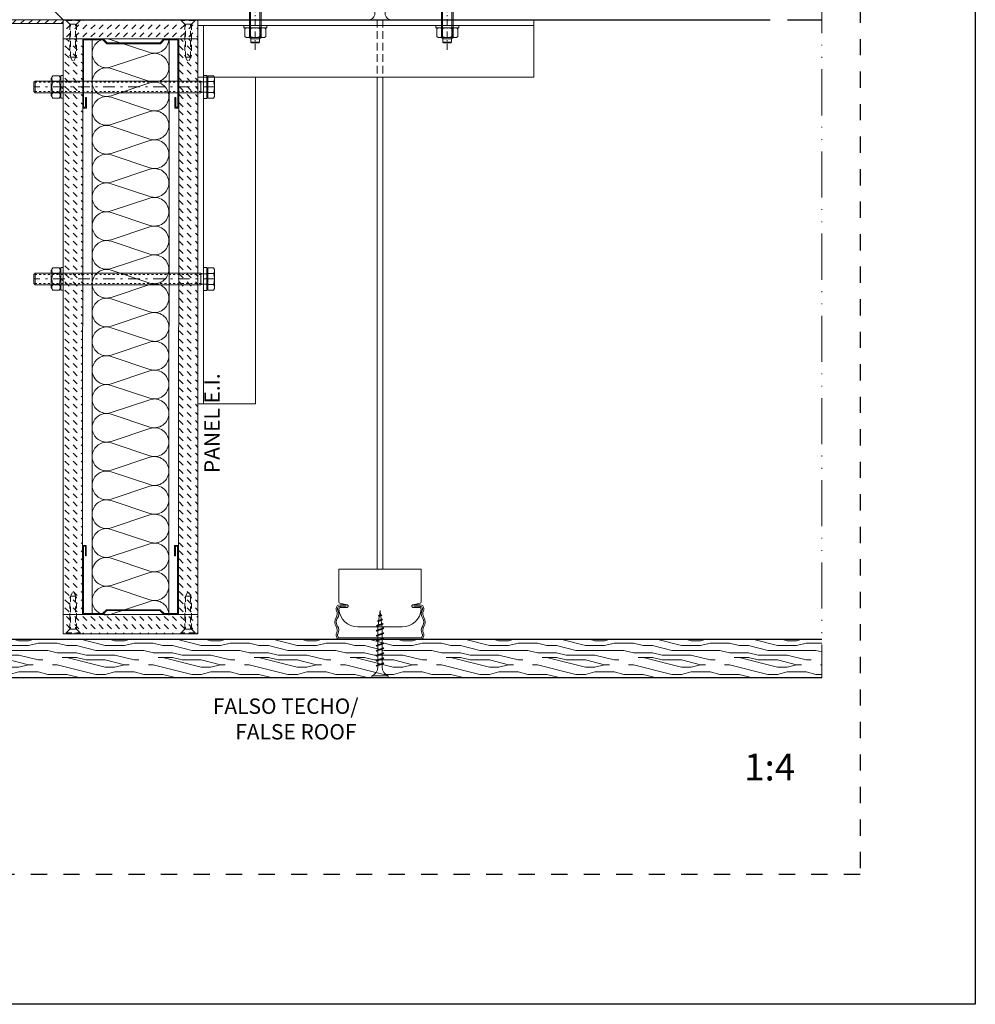
# Model space of a CAD drawing. Units: millimetres. Extents: x 57 to 2932, y 264 to 583.
# Drawn here: x 563 to 687, y 264 to 392 of the extents above; entities that cross this region are included whole.
import ezdxf
from ezdxf.enums import TextEntityAlignment as Align

# ---------------------------------------------------------------- set-up
doc = ezdxf.new("R2010")
doc.units = ezdxf.units.MM
for name, pattern in [('ACAD_ISO12W100', [21, 12, -3, 0, -3, 0, -3]), ('AI-Linetype-1', [4.233333, 2.116667, -2.116667]), ('CENTER2', [13, 6, -3, 1, -3]), ('HIDDEN', [9.525, 6.35, -3.175]), ('HIDDEN2', [2.25, 1, -1.25]), ('JIS_02_0.7', [1.35, 0.75, -0.6]), ('JIS_02_2.0', [3, 2, -1])]:
    doc.linetypes.add(name, pattern=pattern)
for name, color, linetype, lineweight in [('00_GROSOR 0.09', 7, 'Continuous', 9), ('05_A', 7, 'CENTER2', 13), ('05_C', 7, 'Continuous', 13), ('25_H', 5, 'HIDDEN', 25), ('accesorios', 7, 'Continuous', 15), ('aux.', 7, 'Continuous', 15), ('perfiles', 7, 'Continuous', 15), ('Sombreado perfiles', 250, 'Continuous', 15)]:
    doc.layers.add(name, color=color, linetype=linetype, lineweight=lineweight)
doc.layers.add('Cajetín', color=1, linetype='Continuous', plot=False)
doc.styles.add('catalogos 2', font='arial.ttf', dxfattribs={"height": 2})
doc.styles.add('catalogos 3', font='arial.ttf', dxfattribs={"height": 3})
pattern_1 = [(135, (1029.5369, -1438.2028), (-1e-16, 1.06066017), [0.75, -0.75])]

# ---------------------------------------------------------------- blocks, each defined once
blk = doc.blocks.new('LANA')
blk.add_lwpolyline([(0, 37.5, 0.511611), (24.7, 19.7), (75.3, 36.5, -1.386001), (75.3, 1), (24.7, 17.8, 0.511611), (0, 0)], format="xyb")
blk = doc.blocks.new('Din 933 M-6x90')
at = {"layer": '00_GROSOR 0.09'}
for p, q in [((-3.55, 5.78), (-4, 5)), ((-3.55, 5.78), (-0.5, 5.78)), ((-0.5, 4.35), (-0.5, 5.78)), ((-4, 5), (-4, -5)), ((-3.55, 2.89), (-0.5, 2.89)), ((-0.5, -4.35), (-0.5, 4.35)), ((-0.5, 4.35), (0, 4.35)), ((0, 4.35), (0, 2.73)), ((0, 2.73), (2.39, 2.73)), ((0, 2.73), (0, -2.73)), ((3, 3), (2.39, 2.73)), ((3, 3), (89.39, 3)), ((3, -3), (3, 3)), ((89.39, -3), (89.39, 3)), ((89.39, 3), (90, 2.39)), ((90, -2.39), (90, 2.39)), ((-3.55, -5.78), (-4, -5)), ((-3.55, -2.89), (-0.5, -2.89)), ((-0.5, -4.35), (0, -4.35)), ((-0.5, -5.78), (-0.5, -4.35)), ((0, -2.73), (2.39, -2.73)), ((0, -2.73), (0, -4.35)), ((3, -3), (2.39, -2.73)), ((3, -3), (89.39, -3)), ((90, -2.39), (89.39, -3)), ((-3.55, -5.78), (-0.5, -5.78))]:
    blk.add_line(p, q, dxfattribs=at)
at = {"layer": '00_GROSOR 0.09', "linetype": 'CENTER2'}
blk.add_line((-4.11, 0), (90.11, 0), dxfattribs=at)
at = {"layer": '00_GROSOR 0.09', "linetype": 'HIDDEN2'}
for p, q in [((3, 2.39), (2.39, 2.73)), ((3, 2.39), (90, 2.39)), ((3, -2.39), (2.39, -2.73)), ((3, -2.39), (90, -2.39))]:
    blk.add_line(p, q, dxfattribs=at)
at = {"layer": '00_GROSOR 0.09'}
for centre, radius, start, end in [((-1.45, 4.33), 2.55, 154.4469, 214.4469), ((5.55, 0), 9.55, 162.3875, 197.6125), ((-1.45, -4.33), 2.55, 145.5531, 205.5531)]:
    blk.add_arc(centre, radius, start, end, dxfattribs=at)
blk = doc.blocks.new('HILTI HSA M-6 x 65')
at = {"color": 0, "linetype": 'ByBlock', "lineweight": -2}
for p, q in [((-12.5, 9.5), (-11.6, 11)), ((-3.4, 11), (-11.6, 11)), ((-2.5, 9.5), (-3.4, 11)), ((0, 12), (-2.5, 12)), ((-2.5, -12), (-2.5, 12)), ((0, -12), (0, 12)), ((-18, 4), (-17.5, 4.5)), ((-18, 4), (-18, -4)), ((-17.5, -4.5), (-17.5, 4.5)), ((-17.5, 4.5), (-14, 4.5)), ((-12.4, 6), (-14, 4.4)), ((-14, 4.4), (-14, -4.4)), ((-12.5, -9.5), (-12.5, 9.5)), ((-12.4, -6), (-12.4, 6)), ((80.4, 6), (-12.4, 6)), ((-3.4, 5.5), (-11.6, 5.5)), ((17, -6), (17, 6)), ((80.4, 6), (80.4, -6)), ((80.4, -4.7), (80.4, 4.7)), ((86.5, 4.2), (80.8, 4.2)), ((100.7, 6.5), (86.5, 5.8)), ((86.5, -1.5), (86.5, 5.8)), ((100.2, 3.8), (97, 3.6)), ((98.1, 4.6), (97.5, 3.6)), ((97.5, 3.6), (98.1, 2.8)), ((99.1, 4.5), (98.1, 4.6)), ((98.1, 2.8), (99.3, 3.1)), ((98.6, 2.1), (98.5, 5.2)), ((99.7, 3.8), (99.1, 4.5)), ((99.3, 3.1), (99.7, 3.8)), ((103.5, 1.3), (103.3, 5.2)), ((105.6, 0.4), (104, -0.2)), ((104.4, 6.3), (105.4, 5.9)), ((105.4, 5.9), (106.3, 5.2)), ((110.2, 5.8), (105.5, 5.8)), ((106.6, 1.4), (105.6, 0.4)), ((106.3, 5.2), (106.8, 4.2)), ((106.9, 3.1), (106.6, 1.4)), ((106.8, 4.2), (106.9, 3.1)), ((107, 5.8), (107, -5.8)), ((112, 4.1), (110.2, 5.8)), ((110.2, -5.8), (110.2, 5.8)), ((112, 4.1), (112, -4.1)), ((-17.5, -4.5), (-18, -4)), ((-17.5, -4.5), (-14, -4.5)), ((-12.4, -6), (-14, -4.4)), ((-12.5, -9.5), (-11.6, -11)), ((80.4, -6), (-12.4, -6)), ((-3.4, -5.5), (-11.6, -5.5)), ((-2.5, -9.5), (-3.4, -11)), ((86.5, -4.2), (80.8, -4.2)), ((88.5, -1.4), (86.5, -1.5)), ((88.5, -2.8), (86.5, -2.7)), ((86.5, -2.7), (86.5, -5.9)), ((97.1, -6.4), (86.5, -5.9)), ((97.2, -6.5), (97.3, -6.9)), ((99.5, -6.6), (97.3, -6.9)), ((101.8, -3.4), (97.4, -3.2)), ((102, -0.8), (97.6, -1)), ((98.5, -5.3), (98.4, -7.3)), ((103, -6.7), (99.6, -6.5)), ((103.1, -3.8), (101.8, -3.4)), ((103, -0.5), (102, -0.8)), ((104, -0.2), (103, -0.5)), ((103.2, -5.8), (103, -6.7)), ((103, -6.7), (103.2, -7.3)), ((104.5, -4.3), (103.1, -3.8)), ((103.2, -5.8), (103.2, -7.3)), ((104.2, -6.7), (103.2, -7.3)), ((106.7, -6.8), (104.2, -6.7)), ((105.8, -4.8), (104.5, -4.3)), ((106.8, -5.9), (105.8, -4.8)), ((110.2, -5.8), (106.7, -5.8)), ((106.8, -5.9), (106.7, -6.8)), ((110.2, -5.8), (112, -4.1)), ((-3.4, -11), (-11.6, -11)), ((0, -12), (-2.5, -12))]:
    blk.add_line(p, q, dxfattribs=at)
for centre, radius, start, end in [((-7.6, 8.2), 4.85, 145.5615, 214.4385), ((-7.4, 8.2), 4.85, 325.5615, 34.4385), ((5.6, 0), 18.1, 162.383, 197.617), ((-20.6, 0), 18.1, 342.383, 17.617), ((80.8, 4.7), 0.449, 180, 270), ((101.5, -8.1), 14.6, 78.7007, 93), ((115.4, 3.9), 12.3, 173.798, 192.202), ((102, 3.2), 2.39, 308.033, 57.967), ((-7.6, -8.2), 4.85, 145.5615, 214.4385), ((-7.4, -8.2), 4.85, 325.5615, 34.4385), ((80.8, -4.7), 0.449, 90, 180), ((88.4, -2.1), 0.723, 278.5979, 81.402), ((97.7, -2.1), 1.11, 96.1253, 252.1482), ((97.1, -6.5), 0.147, 7.3502, 87.3502), ((98, -13.8), 7.44, 78.4927, 96.2076), ((99.6, -6.7), 0.147, 87.3502, 154.0902), ((99.7, -10.5), 5.89, 40.2631, 53.3507)]:
    blk.add_arc(centre, radius, start, end, dxfattribs=at)
at = {"layer": '05_A'}
blk.add_line((-25.3, 0), (119.3, 0), dxfattribs=at)
at = {"layer": '05_C'}
for p, q in [((-13.5, 4.9), (17, 4.9)), ((-13.5, -4.9), (17, -4.9))]:
    blk.add_line(p, q, dxfattribs=at)
blk = doc.blocks.new('A$C123A11F3')
at = {"layer": 'accesorios'}
for p, q in [((-0.441, 4.397), (-0.491, 4.042)), ((-0.301, 4.407), (-0.441, 4.397)), ((-0.301, 4.407), (-0.059, 0.95)), ((-0.15, 4.557), (0.15, 4.557)), ((-0.15, 4.557), (-0.15, 2.159)), ((0.301, 4.407), (0.059, 0.95)), ((0.15, 4.557), (0.15, 2.159)), ((0.441, 4.397), (0.301, 4.407)), ((0.441, 4.397), (0.491, 4.042)), ((-0.491, 4.042), (-0.474, 3.793)), ((-0.374, 3.8), (-0.474, 3.793)), ((-0.374, 3.8), (-0.456, 3.544)), ((0.456, 3.544), (0.374, 3.8)), ((0.474, 3.793), (0.374, 3.8)), ((0.474, 3.793), (0.491, 4.042)), ((-0.456, 3.544), (-0.435, 3.244)), ((-0.336, 3.251), (-0.435, 3.244)), ((-0.336, 3.251), (-0.418, 2.995)), ((0.418, 2.995), (0.336, 3.251)), ((0.435, 3.244), (0.336, 3.251)), ((0.435, 3.244), (0.456, 3.544)), ((-0.418, 2.995), (-0.397, 2.696)), ((-0.297, 2.703), (-0.397, 2.696)), ((-0.297, 2.703), (-0.38, 2.446)), ((0.38, 2.446), (0.297, 2.703)), ((0.397, 2.696), (0.297, 2.703)), ((0.397, 2.696), (0.418, 2.995)), ((-0.38, 2.446), (-0.359, 2.147)), ((-0.259, 2.154), (-0.359, 2.147)), ((-0.259, 2.154), (-0.341, 1.898)), ((0.341, 1.898), (0.259, 2.154)), ((0.359, 2.147), (0.259, 2.154)), ((0.359, 2.147), (0.38, 2.446)), ((-0.341, 1.898), (-0.32, 1.598)), ((-0.221, 1.605), (-0.32, 1.598)), ((-0.221, 1.605), (-0.303, 1.349)), ((0.303, 1.349), (0.221, 1.605)), ((0.32, 1.598), (0.221, 1.605)), ((0.32, 1.598), (0.341, 1.898)), ((-0.303, 1.349), (-0.275, 0.95)), ((0.275, 0.95), (0.303, 1.349)), ((-0.275, 0.95), (-0.275, 0)), ((0.06, 0.95), (-0.06, 0.95)), ((0.275, 0), (0.275, 0.95)), ((0.6, -0.25), (-0.6, -0.25)), ((-0.15, -3.25, 0), (-0.15, -28.866, 0)), ((0.15, -3.25, 0), (0.15, -28.866, 0)), ((-2.15, -28.866, 0), (2.15, -28.866, 0)), ((-2.15, -28.866, 0), (-2.15, -30.566, 0)), ((2.15, -28.866, 0), (2.15, -30.566, 0)), ((-2.15, -30.241, 0), (-2.15, -30.566, 0)), ((2.15, -30.241, 0), (2.15, -30.566, 0)), ((-2.09, -30.64, 0), (-1.71, -30.718, 0)), ((-2.09, -30.64, 0), (-1.71, -30.718, 0)), ((-1.733, -30.716, 0), (-2.083, -30.716, 0)), ((2.09, -30.64, 0), (1.71, -30.718, 0)), ((2.09, -30.64, 0), (1.71, -30.718, 0)), ((1.733, -30.716, 0), (2.083, -30.716, 0)), ((-2.283, -30.916, 0), (-2.283, -30.967, 0)), ((-2.208, -30.916, 0), (-2.208, -30.967, 0)), ((-2.083, -30.791, 0), (-2.083, -30.866, 0)), ((-1.758, -30.791, 0), (-2.083, -30.791, 0)), ((-1.733, -30.866, 0), (-2.083, -30.866, 0)), ((-1.725, -30.866, 0), (-2.072, -30.866, 0)), ((-1.725, -30.866, 0), (-2.072, -30.866, 0)), ((-1.683, -30.816, 0), (-1.683, -30.766, 0)), ((-0.085, -31.297, 0), (0.095, -31.271, 0)), ((-0.053, -31.279, 0), (0.063, -31.24, 0)), ((-0.032, -31.273, 0), (0, -31.016, 0)), ((0, -31.016, 0), (0.03, -31.252, 0)), ((0.095, -31.271, 0), (0.063, -31.24, 0)), ((0.095, -31.271, 0), (0.063, -31.29, 0)), ((1.683, -30.816, 0), (1.683, -30.766, 0)), ((1.725, -30.866, 0), (2.072, -30.866, 0)), ((1.725, -30.866, 0), (2.072, -30.866, 0)), ((1.733, -30.866, 0), (2.083, -30.866, 0)), ((1.758, -30.791, 0), (2.083, -30.791, 0)), ((2.083, -30.791, 0), (2.083, -30.866, 0)), ((2.208, -30.916, 0), (2.208, -30.967, 0)), ((2.283, -30.916, 0), (2.283, -30.967, 0)), ((-0.179, -31.8, 0), (0.165, -31.719, 0)), ((-0.179, -31.8, 0), (-0.147, -31.782, 0)), ((-0.147, -31.782, 0), (0.133, -31.687, 0)), ((-0.147, -31.831, 0), (0.133, -31.737, 0)), ((-0.132, -31.549, 0), (0.128, -31.496, 0)), ((-0.132, -31.549, 0), (-0.1, -31.53, 0)), ((-0.132, -31.549, 0), (-0.1, -31.58, 0)), ((-0.1, -31.53, 0), (0.096, -31.464, 0)), ((-0.1, -31.58, 0), (0.096, -31.514, 0)), ((-0.094, -31.764, 0), (-0.069, -31.571, 0)), ((-0.085, -31.297, 0), (-0.053, -31.279, 0)), ((-0.085, -31.297, 0), (-0.053, -31.329, 0)), ((-0.063, -31.518, 0), (-0.039, -31.325, 0)), ((-0.053, -31.329, 0), (0.063, -31.29, 0)), ((0.035, -31.3, 0), (0.058, -31.478, 0)), ((0.064, -31.526, 0), (0.086, -31.704, 0)), ((0.092, -31.752, 0), (0.113, -31.916, 0)), ((0.128, -31.496, 0), (0.096, -31.464, 0)), ((0.128, -31.496, 0), (0.096, -31.514, 0)), ((0.165, -31.719, 0), (0.133, -31.687, 0)), ((0.165, -31.719, 0), (0.133, -31.737, 0)), ((-2.283, -32.265, 0), (-2.283, -32.316, 0)), ((-2.208, -32.265, 0), (-2.208, -32.316, 0)), ((-1.15, -31.866, 0), (1.15, -31.866, 0)), ((-1.15, -31.866, 0), (1.15, -31.866, 0)), ((-0.2, -32.056, 0), (0.2, -31.956, 0)), ((-0.2, -32.056, 0), (-0.169, -32.038, 0)), ((-0.2, -32.056, 0), (-0.169, -32.088, 0)), ((-0.2, -32.316, 0), (0.2, -32.216, 0)), ((-0.2, -32.316, 0), (-0.169, -32.298, 0)), ((-0.179, -31.8, 0), (-0.147, -31.831, 0)), ((-0.169, -32.348, 0), (0.168, -32.234, 0)), ((-0.169, -32.038, 0), (0.168, -31.925, 0)), ((-0.169, -32.088, 0), (0.168, -31.974, 0)), ((-0.169, -32.298, 0), (0.168, -32.185, 0)), ((-0.113, -31.916, 0), (-0.1, -31.816, 0)), ((-0.113, -32.02, 0), (-0.113, -31.916, 0)), ((-0.113, -32.279, 0), (-0.113, -32.069, 0)), ((0.113, -31.944, 0), (0.113, -31.916, 0)), ((0.113, -32.204, 0), (0.113, -31.994, 0)), ((0.113, -32.464, 0), (0.113, -32.254, 0)), ((0.2, -31.956, 0), (0.168, -31.925, 0)), ((0.2, -31.956, 0), (0.168, -31.974, 0)), ((0.2, -32.216, 0), (0.168, -32.185, 0)), ((0.2, -32.216, 0), (0.168, -32.234, 0)), ((2.208, -32.265, 0), (2.208, -32.316, 0)), ((2.283, -32.265, 0), (2.283, -32.316, 0)), ((-2.083, -32.441, 0), (2.083, -32.441, 0)), ((-2.083, -32.516, 0), (2.083, -32.516, 0)), ((-0.2, -32.316, 0), (-0.169, -32.348, 0)), ((-0.2, -32.576, 0), (0.2, -32.476, 0)), ((-0.2, -32.576, 0), (-0.169, -32.558, 0)), ((-0.2, -32.576, 0), (-0.169, -32.608, 0)), ((-0.2, -32.836, 0), (0.2, -32.736, 0)), ((-0.169, -32.608, 0), (0.168, -32.494, 0)), ((-0.169, -32.558, 0), (0.168, -32.445, 0)), ((-0.169, -32.818, 0), (0.168, -32.705, 0)), ((-0.169, -32.868, 0), (0.168, -32.754, 0)), ((-0.113, -32.54, 0), (-0.113, -32.33, 0)), ((-0.113, -32.8, 0), (-0.113, -32.59, 0)), ((0.113, -32.724, 0), (0.113, -32.514, 0)), ((0.113, -32.984, 0), (0.113, -32.774, 0)), ((0.2, -32.476, 0), (0.168, -32.445, 0)), ((0.2, -32.476, 0), (0.168, -32.494, 0)), ((0.2, -32.736, 0), (0.168, -32.705, 0)), ((0.2, -32.736, 0), (0.168, -32.754, 0)), ((-0.2, -32.836, 0), (-0.169, -32.818, 0)), ((-0.2, -32.836, 0), (-0.169, -32.868, 0)), ((-0.2, -33.096, 0), (0.2, -32.996, 0)), ((-0.2, -33.096, 0), (-0.169, -33.078, 0)), ((-0.2, -33.096, 0), (-0.169, -33.128, 0)), ((-0.2, -33.356, 0), (0.2, -33.256, 0)), ((-0.169, -33.388, 0), (0.168, -33.274, 0)), ((-0.169, -33.078, 0), (0.168, -32.965, 0)), ((-0.169, -33.128, 0), (0.168, -33.014, 0)), ((-0.169, -33.338, 0), (0.168, -33.225, 0)), ((-0.113, -33.06, 0), (-0.113, -32.85, 0)), ((-0.113, -33.32, 0), (-0.113, -33.11, 0)), ((0.113, -33.244, 0), (0.113, -33.034, 0)), ((0.113, -33.504, 0), (0.113, -33.294, 0)), ((0.2, -32.996, 0), (0.168, -32.965, 0)), ((0.2, -32.996, 0), (0.168, -33.014, 0)), ((0.2, -33.256, 0), (0.168, -33.225, 0)), ((0.2, -33.256, 0), (0.168, -33.274, 0)), ((-0.2, -33.356, 0), (-0.169, -33.338, 0)), ((-0.2, -33.356, 0), (-0.169, -33.388, 0)), ((-0.2, -33.616, 0), (0.2, -33.516, 0)), ((-0.2, -33.616, 0), (-0.169, -33.598, 0)), ((-0.2, -33.616, 0), (-0.169, -33.648, 0)), ((-0.2, -33.876, 0), (0.2, -33.776, 0)), ((-0.169, -33.598, 0), (0.168, -33.485, 0)), ((-0.169, -33.648, 0), (0.168, -33.534, 0)), ((-0.169, -33.858, 0), (0.168, -33.745, 0)), ((-0.169, -33.908, 0), (0.168, -33.794, 0)), ((-0.113, -33.58, 0), (-0.113, -33.37, 0)), ((-0.113, -33.84, 0), (-0.113, -33.63, 0)), ((0.113, -33.764, 0), (0.113, -33.554, 0)), ((0.113, -33.966, 0), (0.113, -33.813, 0)), ((0.2, -33.516, 0), (0.168, -33.485, 0)), ((0.2, -33.516, 0), (0.168, -33.534, 0)), ((0.2, -33.776, 0), (0.168, -33.745, 0)), ((0.2, -33.776, 0), (0.168, -33.794, 0)), ((-0.2, -33.876, 0), (-0.169, -33.858, 0)), ((-0.2, -33.876, 0), (-0.169, -33.908, 0)), ((-0.113, -33.966, 0), (-0.113, -33.889, 0)), ((-0.425, -34.516, 0), (-0.425, -34.416, 0)), ((-0.425, -34.416, 0), (0.425, -34.416, 0)), ((-0.425, -34.516, 0), (0.425, -34.516, 0)), ((0.425, -34.516, 0), (0.425, -34.416, 0))]:
    blk.add_line(p, q, dxfattribs=at)
at = {"layer": 'accesorios', "linetype": 'JIS_02_2.0', "ltscale": 0.2}
for p, q in [((-0.15, -0.25), (-0.15, -3.25, 0)), ((0.15, -0.25), (0.15, -3.25, 0))]:
    blk.add_line(p, q, dxfattribs=at)
at = {"layer": 'accesorios'}
for centre, radius, start, end in [((-0.6, 0.086), 0.336, 270, 345.1371), ((0.6, 0.086), 0.336, 194.8629, 270), ((-2.083, -30.916, 0), 0.2, 90, 180), ((-2.075, -30.566, 0), 0.075, 180, 258.396), ((-2.075, -30.566, 0), 0.075, 180, 258.396), ((-1.733, -30.766, 0), 0.05, 0, 90), ((-1.725, -30.791, 0), 0.075, 270, 78.396), ((-1.725, -30.791, 0), 0.075, 270, 78.396), ((1.725, -30.791, 0), 0.075, 101.604, 270), ((1.725, -30.791, 0), 0.075, 101.604, 270), ((1.733, -30.766, 0), 0.05, 90, 180), ((2.083, -30.916, 0), 0.2, 0, 90), ((2.075, -30.566, 0), 0.075, 281.604, 0), ((2.075, -30.566, 0), 0.075, 281.604, 0), ((-2.158, -30.967, 0), 0.125, 180, 210.1531), ((-2.548, -31.193, 0), 0.325, 324.3622, 30.1531), ((-2.548, -31.193, 0), 0.4, 324.3622, 30.1531), ((-2.083, -30.916, 0), 0.125, 90, 180), ((-2.158, -30.967, 0), 0.05, 180, 210.1531), ((-2.072, -30.941, 0), 0.075, 90, 180), ((-2.072, -30.941, 0), 0.075, 90, 180), ((-1.15, -30.866, 0), 1, 184.3012, 270), ((-1.733, -30.816, 0), 0.05, 270, 0), ((1.15, -30.866, 0), 1, 270, 355.6988), ((1.733, -30.816, 0), 0.05, 180, 270), ((2.072, -30.941, 0), 0.075, 0, 90), ((2.072, -30.941, 0), 0.075, 0, 90), ((2.083, -30.916, 0), 0.125, 0, 90), ((2.548, -31.193, 0), 0.4, 149.8469, 215.6378), ((2.158, -30.967, 0), 0.05, 329.8469, 0), ((2.548, -31.193, 0), 0.325, 149.8469, 215.6378), ((2.158, -30.967, 0), 0.125, 329.8469, 0), ((-1.958, -31.616, 0), 0.4, 144.3622, 215.6378), ((-1.958, -31.616, 0), 0.325, 144.3622, 215.6378), ((1.958, -31.616, 0), 0.325, 324.3622, 35.6378), ((1.958, -31.616, 0), 0.4, 324.3622, 35.6378), ((-2.548, -32.039, 0), 0.325, 329.8469, 35.6378), ((-2.158, -32.265, 0), 0.125, 149.8469, 180), ((-2.548, -32.039, 0), 0.4, 329.8469, 35.6378), ((-2.158, -32.265, 0), 0.05, 149.8469, 180), ((2.548, -32.039, 0), 0.4, 144.3622, 210.1531), ((2.158, -32.265, 0), 0.05, 0, 30.1531), ((2.548, -32.039, 0), 0.325, 144.3622, 210.1531), ((2.158, -32.265, 0), 0.125, 0, 30.1531), ((-2.083, -32.316, 0), 0.2, 180, 270), ((-2.083, -32.316, 0), 0.125, 180, 270), ((2.083, -32.316, 0), 0.125, 270, 0), ((2.083, -32.316, 0), 0.2, 270, 0), ((-0.604, -33.958, 0), 0.492, 291.3837, 359.0609), ((0.604, -33.958, 0), 0.492, 180.9392, 248.6164)]:
    blk.add_arc(centre, radius, start, end, dxfattribs=at)

msp = doc.modelspace()

# ---------------------------------------------------------------- hatches: boundary and pattern name
at = {"layer": 'perfiles'}
h = msp.add_hatch(dxfattribs=at)
h.set_pattern_fill('ACERO_SEZ', color=256, scale=0.25, style=0, pattern_type=2)
h.set_pattern_definition([(45, (303.92145, 31.9378), (-0.5303301, 0.5303301), [])])
edge = h.paths.add_edge_path()
edge.add_line((568.457, 392.171), (551.207, 392.171))
edge.add_arc((551.207, 391.421), 0.75, 90, 180)
edge.add_line((550.457, 391.421), (550.457, 387.171))
edge.add_line((550.457, 387.171), (550.957, 387.171))
edge.add_line((550.957, 387.171), (550.957, 391.421))
edge.add_arc((551.207, 391.421), 0.25, 90, 180, ccw=False)
edge.add_line((551.207, 391.671), (568.457, 391.671))
at = {"layer": 'Sombreado perfiles'}
h = msp.add_hatch(dxfattribs=at)
h.set_pattern_fill('CARTONGESSO', color=256, scale=0.25, style=0, pattern_type=2)
h.set_pattern_definition([(225, (996.8594, 2214.7945), (-1e-16, -1.06066017), [0.75, -0.75])])
h.paths.add_polyline_path([(585.984, 389.671), (568.457, 389.671), (568.457, 392.171), (585.984, 392.171)])
h = msp.add_hatch(dxfattribs=at)
h.set_pattern_fill('CARTONGESSO', color=256, scale=0.25, style=0, pattern_type=2)
h.set_pattern_definition(pattern_1)
h.paths.add_polyline_path([(568.457, 389.671), (570.984, 389.671), (570.957, 314.737), (568.457, 314.737)])
h = msp.add_hatch(dxfattribs=at)
h.set_pattern_fill('CARTONGESSO', color=256, scale=0.25, style=0, pattern_type=2)
h.set_pattern_definition(pattern_1)
h.paths.add_polyline_path([(585.984, 389.671), (583.484, 389.671), (583.457, 314.737), (585.984, 314.737)])
h = msp.add_hatch(dxfattribs=at)
h.set_pattern_fill('CARTONGESSO', color=256, scale=0.25, style=0, pattern_type=2)
h.set_pattern_definition([(135, (996.8594, -1510.3868), (-1e-16, 1.06066017), [0.75, -0.75])])
h.paths.add_polyline_path([(585.984, 314.737), (568.457, 314.737), (568.457, 312.237), (585.984, 312.237)])
h = msp.add_hatch(dxfattribs=at)
h.set_pattern_fill('MADERA2', color=256, scale=12.5, style=0, pattern_type=2)
h.set_pattern_definition([(0, (303.921, 31.938), (0, 12.5), [2.5, -3.75, 1.25, -5]), (0, (312.671, 32.25), (0, 12.5), [2.5, -10]), (0, (311.421, 32.875), (0, 12.5), [1.25, -11.25]), (0, (304.546, 33.188), (0, 12.5), [0.625, -8.75, 0.625, -2.5]), (0, (308.921, 33.813), (0, 12.5), [2.5, -3.75, 0.625, -5.625]), (0, (305.796, 34.125), (0, 12.5), [1.875, -10.625]), (0, (308.921, 34.438), (0, 12.5), [3.75, -8.75]), (0, (305.171, 34.75), (0, 12.5), [2.5, -10]), (0, (310.171, 35.063), (0, 12.5), [6.25, -6.25]), (0, (306.421, 35.688), (0, 12.5), [1.25, -3.75, 2.5, -5]), (0, (315.171, 36), (0, 12.5), [2.5, -10]), (0, (312.671, 36.313), (0, 12.5), [1.25, -11.25]), (0, (310.171, 36.625), (0, 12.5), [1.25, -11.25]), (0, (303.921, 36.938), (0, 12.5), [2.5, -10]), (0, (310.171, 37.25), (0, 12.5), [2.5, -10]), (0, (310.171, 37.875), (0, 12.5), [2.5, -2.5, 2.5, -5]), (0, (307.671, 38.5), (0, 12.5), [1.25, -6.25, 2.5, -2.5]), (0, (310.171, 38.813), (0, 12.5), [3.75, -8.75]), (0, (310.171, 39.438), (0, 12.5), [2.5, -10]), (0, (305.171, 39.75), (0, 12.5), [3.75, -5, 1.25, -2.5]), (0, (305.171, 40.375), (0, 12.5), [6.25, -6.25]), (0, (312.671, 40.688), (0, 12.5), [1.25, -11.25]), (0, (308.921, 41), (0, 12.5), [2.5, -10]), (0, (306.421, 41.313), (0, 12.5), [1.25, -5, 1.25, -5]), (0, (305.171, 41.625), (0, 12.5), [1.25, -3.75, 2.5, -5]), (0, (307.671, 41.938), (0, 12.5), [1.25, -6.25, 1.25, -3.75]), (0, (310.171, 42.25), (0, 12.5), [3.75, -8.75]), (0, (305.171, 42.875), (0, 12.5), [2.5, -10]), (0, (311.421, 43.188), (0, 12.5), [1.25, -11.25]), (0, (313.921, 43.5), (0, 12.5), [1.25, -11.25]), (14.03624, (312.6714, 32.8753), (12.5, -5e-10), [1.2875, -50.25132]), (14.03624, (313.9214, 35.6878), (12.5, -5e-10), [1.2875, -50.25132]), (14.03624, (312.6714, 43.1878), (12.5, -5e-10), [1.2875, -50.25132]), (14.03624, (308.9214, 38.5003), (12.5, -5e-10), [1.2875, -50.25132]), (14.03624, (311.4214, 40.3753), (12.5, -5e-10), [1.2875, -50.25132]), (14.03624, (312.6714, 39.4378), (12.5, -5e-10), [1.2875, -50.25132]), (14.03624, (306.4214, 41.6253), (12.5, -5e-10), [1.2875, -50.25132]), (14.03624, (311.4214, 41.0003), (12.5, -5e-10), [1.2875, -50.25132]), (14.03624, (313.9214, 36.3128), (12.5, -5e-10), [2.575, -48.96382]), (14.03624, (312.6714, 37.2503), (12.5, -5e-10), [2.575, -48.96382]), (14.03624, (312.6714, 37.8753), (12.5, -5e-10), [2.575, -48.96382]), (165.96376, (308.9214, 33.8128), (-12.5, -5e-10), [1.2875, -2.575, 1.2875, -46.38882]), (165.96376, (306.4214, 35.6878), (-12.5, -5e-10), [1.2875, -50.25132]), (165.96376, (306.4214, 41.3128), (-12.5, -5e-10), [2.575, -48.96382]), (194.03624, (312.6714, 32.2503), (-12.5, 5e-10), [1.2875, -50.25132]), (345.96376, (315.1714, 32.2503), (12.5, 5e-10), [1.2875, -50.25132]), (345.96376, (311.4214, 36.6253), (12.5, 5e-10), [1.2875, -50.25132]), (345.96376, (313.9214, 38.8128), (12.5, 5e-10), [1.2875, -50.25132]), (345.96376, (308.9214, 39.7503), (12.5, 5e-10), [1.2875, -50.25132]), (345.96376, (307.6714, 41.3128), (12.5, 5e-10), [1.2875, -50.25132]), (345.96376, (308.9214, 41.9378), (12.5, 5e-10), [1.2875, -50.25132]), (345.96376, (308.9214, 39.7503), (12.5, 5e-10), [1.2875, -50.25132]), (345.96376, (312.6714, 41.6253), (12.5, 5e-10), [5.15, -46.38882]), (345.96376, (305.1714, 33.1878), (12.5, 5e-10), [5.15, -46.38882]), (345.96376, (306.4214, 34.1253), (12.5, 5e-10), [5.15, -46.38882]), (345.96376, (307.6714, 34.7503), (12.5, 5e-10), [1.2875, -2.575, 2.575, -45.10132]), (345.96376, (307.6714, 35.6878), (12.5, 5e-10), [2.575, -2.575, 2.575, -43.81382]), (345.96376, (306.4214, 36.9378), (12.5, 5e-10), [5.15, -46.38882]), (345.96376, (305.1714, 37.8753), (12.5, 5e-10), [5.15, -46.38882]), (345.96376, (305.1714, 38.5003), (12.5, 5e-10), [5.15, -46.38882]), (345.96376, (313.9214, 42.2503), (12.5, 5e-10), [1.2875, -50.25132]), (345.9638, (315.1714, 43.5003), (12.5, 2e-06), [2.575, -48.96382]), (345.9638, (307.6714, 42.8753), (12.5, 2e-06), [2.575, -48.96382]), (345.96376, (306.4214, 31.9378), (12.5, 2e-07), [5.15, -46.38882]), (345.96376, (313.9214, 40.6878), (12.5, 2e-07), [3.8625, -47.67632]), (345.96376, (315.1714, 39.7503), (12.5, 2e-07), [7.725, -43.81382])])
h.paths.add_polyline_path([(667.19, 306.505), (667.19, 311.505), (550.457, 311.505), (550.457, 306.505)])

# ---------------------------------------------------------------- linework, layer by layer
at = {"elevation": 0.001}
for points in [[(667.19, 467.171), (568.707, 467.171), (566.207, 464.671), (566.207, 394.421), (568.457, 392.171), (660.482, 392.171)], [(662.739, 392.171), (667.19, 392.171)]]:
    msp.add_lwpolyline(points, dxfattribs=at)
msp.add_lwpolyline([(667.19, 306.505), (550.457, 306.505), (550.457, 311.505), (667.19, 311.505)])
at = {"layer": '00_GROSOR 0.09', "linetype": 'JIS_02_0.7'}
for p, q in [((568.822, 392.171, -0.007), (570.647, 392.171, -0.007)), ((568.822, 392.171, -0.007), (568.822, 392.058, -0.007)), ((568.822, 392.058, -0.007), (570.647, 392.058, -0.007)), ((569.297, 391.583, -0.007), (568.822, 392.058, -0.007)), ((569.297, 391.583, -0.007), (569.297, 387.471, -0.007)), ((569.297, 391.583, -0.007), (570.172, 391.583, -0.007)), ((569.404, 387.274, -0.007), (569.404, 391.583, -0.007)), ((570.064, 387.274, -0.007), (570.064, 391.583, -0.007)), ((570.172, 391.583, -0.007), (570.647, 392.058, -0.007)), ((570.172, 391.583, -0.007), (570.172, 387.471, -0.007)), ((570.647, 392.171, -0.007), (570.647, 392.058, -0.007)), ((585.619, 392.171, -0.007), (583.794, 392.171, -0.007)), ((583.794, 392.171, -0.007), (583.794, 392.058, -0.007)), ((585.619, 392.058, -0.007), (583.794, 392.058, -0.007)), ((584.269, 391.583, -0.007), (583.794, 392.058, -0.007)), ((584.269, 391.583, -0.007), (584.269, 387.471, -0.007)), ((585.144, 391.583, -0.007), (584.269, 391.583, -0.007)), ((584.377, 387.274, -0.007), (584.377, 391.583, -0.007)), ((585.037, 387.274, -0.007), (585.037, 391.583, -0.007)), ((585.144, 391.583, -0.007), (585.619, 392.058, -0.007)), ((585.144, 391.583, -0.007), (585.144, 387.471, -0.007)), ((585.619, 392.171, -0.007), (585.619, 392.058, -0.007)), ((569.297, 387.471, -0.007), (569.734, 386.671, -0.007)), ((569.404, 387.274, -0.007), (570.064, 387.274, -0.007)), ((570.172, 387.471, -0.007), (569.734, 386.671, -0.007)), ((584.269, 387.471, -0.007), (584.707, 386.671, -0.007)), ((585.037, 387.274, -0.007), (584.377, 387.274, -0.007)), ((585.144, 387.471, -0.007), (584.707, 386.671, -0.007)), ((569.297, 316.937, -0.007), (569.734, 317.737, -0.007)), ((569.297, 312.824, -0.007), (569.297, 316.937, -0.007)), ((569.404, 317.133, -0.007), (569.404, 312.824, -0.007)), ((569.404, 317.133, -0.007), (570.064, 317.133, -0.007)), ((570.172, 316.937, -0.007), (569.734, 317.737, -0.007)), ((570.064, 317.133, -0.007), (570.064, 312.824, -0.007)), ((570.172, 312.824, -0.007), (570.172, 316.937, -0.007)), ((584.269, 316.937, -0.007), (584.707, 317.737, -0.007)), ((584.269, 312.824, -0.007), (584.269, 316.937, -0.007)), ((584.377, 317.133, -0.007), (584.377, 312.824, -0.007)), ((585.037, 317.133, -0.007), (584.377, 317.133, -0.007)), ((585.144, 316.937, -0.007), (584.707, 317.737, -0.007)), ((585.037, 317.133, -0.007), (585.037, 312.824, -0.007)), ((585.144, 312.824, -0.007), (585.144, 316.937, -0.007)), ((569.297, 312.824, -0.007), (568.822, 312.349, -0.007)), ((569.297, 312.824, -0.007), (570.172, 312.824, -0.007)), ((570.172, 312.824, -0.007), (570.647, 312.349, -0.007)), ((584.269, 312.824, -0.007), (583.794, 312.349, -0.007)), ((585.144, 312.824, -0.007), (584.269, 312.824, -0.007)), ((585.144, 312.824, -0.007), (585.619, 312.349, -0.007)), ((568.822, 312.349, -0.007), (570.647, 312.349, -0.007)), ((568.822, 312.237, -0.007), (568.822, 312.349, -0.007)), ((568.822, 312.237, -0.007), (570.647, 312.237, -0.007)), ((570.647, 312.237, -0.007), (570.647, 312.349, -0.007)), ((585.619, 312.349, -0.007), (583.794, 312.349, -0.007)), ((583.794, 312.237, -0.007), (583.794, 312.349, -0.007)), ((585.619, 312.237, -0.007), (583.794, 312.237, -0.007)), ((585.619, 312.237, -0.007), (585.619, 312.349, -0.007))]:
    msp.add_line(p, q, dxfattribs=at)
at = {"layer": '00_GROSOR 0.09'}
for p, q in [((585.984, 392.171, 0.001), (629.734, 392.171, 0.001)), ((585.984, 392.171, 0.001), (585.984, 342.171, 0.001)), ((629.734, 392.171, 0.001), (629.734, 384.671, 0.001)), ((567.08, 384.865, 0.001), (566.882, 384.521, 0.001)), ((567.933, 384.865, 0.001), (567.08, 384.865, 0.001)), ((567.933, 384.865, 0.001), (568.132, 384.521, 0.001)), ((568.132, 384.896, 0.001), (568.132, 383.486, 0.001)), ((568.132, 384.896, 0.001), (568.457, 384.896, 0.001)), ((568.457, 384.896, 0.001), (568.457, 383.298, 0.001)), ((585.984, 384.671, 0.001), (629.734, 384.671, 0.001)), ((586.734, 381.921, 0.001), (586.734, 384.921, 0.001)), ((586.734, 384.921, 0.001), (587.134, 384.921, 0.001)), ((587.134, 384.921, 0.001), (587.134, 381.921, 0.001)), ((593.484, 384.671, 0.001), (593.484, 342.171, 0.001)), ((566.882, 384.521, 0.001), (566.882, 382.321, 0.001)), ((567.933, 384.143, 0.001), (567.08, 384.143, 0.001)), ((568.132, 384.521, 0.001), (568.132, 382.321, 0.001)), ((568.132, 383.486, 0.001), (568.457, 383.298, 0.001)), ((568.132, 383.356, 0.001), (568.457, 383.168, 0.001)), ((568.132, 383.356, 0.001), (568.132, 381.946, 0.001)), ((567.08, 381.977, 0.001), (566.882, 382.321, 0.001)), ((567.933, 382.699, 0.001), (567.08, 382.699, 0.001)), ((567.933, 381.977, 0.001), (568.132, 382.321, 0.001)), ((568.457, 383.168, 0.001), (568.457, 381.946, 0.001)), ((567.933, 381.977, 0.001), (567.08, 381.977, 0.001)), ((568.457, 381.946, 0.001), (568.132, 381.946, 0.001)), ((587.134, 381.921, 0.001), (586.734, 381.921, 0.001)), ((567.08, 359.865, 0.001), (566.882, 359.521, 0.001)), ((566.882, 359.521, 0.001), (566.882, 357.321, 0.001)), ((567.933, 359.865, 0.001), (567.08, 359.865, 0.001)), ((567.933, 359.143, 0.001), (567.08, 359.143, 0.001)), ((567.933, 359.865, 0.001), (568.132, 359.521, 0.001)), ((568.132, 359.896, 0.001), (568.132, 358.486, 0.001)), ((568.132, 359.896, 0.001), (568.457, 359.896, 0.001)), ((568.132, 359.521, 0.001), (568.132, 357.321, 0.001)), ((568.457, 359.896, 0.001), (568.457, 358.298, 0.001)), ((586.734, 356.921, 0.001), (586.734, 359.921, 0.001)), ((586.734, 359.921, 0.001), (587.134, 359.921, 0.001)), ((587.134, 359.921, 0.001), (587.134, 356.921, 0.001)), ((567.933, 357.699, 0.001), (567.08, 357.699, 0.001)), ((568.132, 358.486, 0.001), (568.457, 358.298, 0.001)), ((568.132, 358.356, 0.001), (568.457, 358.168, 0.001)), ((568.132, 358.356, 0.001), (568.132, 356.946, 0.001)), ((568.457, 358.168, 0.001), (568.457, 356.946, 0.001)), ((567.08, 356.977, 0.001), (566.882, 357.321, 0.001)), ((567.933, 356.977, 0.001), (567.08, 356.977, 0.001)), ((567.933, 356.977, 0.001), (568.132, 357.321, 0.001)), ((568.457, 356.946, 0.001), (568.132, 356.946, 0.001)), ((587.134, 356.921, 0.001), (586.734, 356.921, 0.001)), ((585.984, 342.171, 0.001), (593.484, 342.171, 0.001))]:
    msp.add_line(p, q, dxfattribs=at)
at = {"layer": '00_GROSOR 0.09', "ltscale": 4}
for p, q in [((585.984, 391.421, 0.001), (629.734, 391.421, 0.001)), ((586.734, 391.421, 0.001), (586.734, 342.171, 0.001))]:
    msp.add_line(p, q, dxfattribs=at)
at = {"layer": '00_GROSOR 0.09'}
for points, elevation in [([(585.984, 389.671), (568.457, 389.671), (568.457, 392.171), (585.984, 392.171)], 0.001), ([(568.457, 389.671), (570.984, 389.671), (570.957, 314.737), (568.457, 314.737)], 0.001), ([(570.984, 389.671), (572.234, 389.671), (572.207, 314.737), (570.957, 314.737)], 0.001), ([(581.058, 389.171), (581.558, 389.671), (583.484, 389.671), (583.484, 380.671), (582.984, 380.671), (582.984, 382.046), (583.109, 382.046), (583.109, 380.796), (583.359, 380.796), (583.359, 389.546), (581.609, 389.546), (581.109, 389.046), (574.109, 389.046), (573.609, 389.546), (571.109, 389.546), (571.109, 380.796), (571.359, 380.796), (571.359, 382.046), (571.484, 382.046), (571.484, 380.671), (570.984, 380.671), (570.984, 389.671), (573.661, 389.671), (574.161, 389.171)], 0.001), ([(582.234, 389.671), (572.234, 389.671), (572.207, 314.737), (582.207, 314.737)], 0.001), ([(583.484, 389.671), (582.234, 389.671), (582.207, 314.737), (583.457, 314.737)], 0.001), ([(585.984, 389.671), (583.484, 389.671), (583.457, 314.737), (585.984, 314.737)], 0.001), ([(581.03, 315.237), (581.53, 314.737), (583.457, 314.737), (583.457, 323.737), (582.957, 323.737), (582.957, 322.362), (583.082, 322.362), (583.082, 323.612), (583.332, 323.612), (583.332, 314.862), (581.582, 314.862), (581.082, 315.362), (574.082, 315.362), (573.582, 314.862), (571.082, 314.862), (571.082, 323.612), (571.332, 323.612), (571.332, 322.362), (571.457, 322.362), (571.457, 323.737), (570.957, 323.737), (570.957, 314.737), (573.634, 314.737), (574.134, 315.237)], -0.007), ([(585.984, 314.737), (568.457, 314.737), (568.457, 312.237), (585.984, 312.237)], -0.007)]:
    msp.add_lwpolyline(points, close=True, dxfattribs=dict(at, elevation=elevation))
for centre, radius, start, end in [((567.607, 384.504, 0.001), 0.638, 154.43847, 214.43847), ((567.407, 384.504, 0.001), 0.638, 325.56153, 25.56153), ((569.354, 383.421, 0.001), 2.385, 162.38303, 197.61697), ((565.66, 383.421, 0.001), 2.385, 342.38303, 17.61697), ((567.607, 382.338, 0.001), 0.638, 145.56153, 205.56153), ((567.407, 382.338, 0.001), 0.638, 334.43847, 34.43847), ((567.607, 359.504, 0.001), 0.638, 154.43847, 214.43847), ((569.354, 358.421, 0.001), 2.385, 162.38303, 197.61697), ((567.407, 359.504, 0.001), 0.638, 325.56153, 25.56153), ((565.66, 358.421, 0.001), 2.385, 342.38303, 17.61697), ((567.607, 357.338, 0.001), 0.638, 145.56153, 205.56153), ((567.407, 357.338, 0.001), 0.638, 334.43847, 34.43847)]:
    msp.add_arc(centre, radius, start, end, dxfattribs=at)
at = {"layer": 'aux.', "linetype": 'ACAD_ISO12W100', "ltscale": 0.5}
msp.add_line((667.19, 503.421), (667.19, 306.505), dxfattribs=at)
at = {"layer": 'Cajetín'}
msp.add_lwpolyline([(687.189, 263.989), (477.189, 263.989), (477.189, 560.987), (687.189, 560.987), (687.189, 263.989)], dxfattribs=at)
at = {"layer": 'Cajetín', "linetype": 'AI-Linetype-1'}
msp.add_lwpolyline([(672.188, 280.893), (492.19, 280.893), (492.19, 520.891), (672.188, 520.891), (672.188, 280.893)], dxfattribs=at)
at = {"layer": 'perfiles', "elevation": -14905.578}
msp.add_lwpolyline([(568.457, 392.171), (551.207, 392.171, 0.4142136), (550.457, 391.421), (550.457, 387.171), (550.957, 387.171), (550.957, 391.421, -0.4142136), (551.207, 391.671), (568.457, 391.671)], format="xyb", dxfattribs=at)

# ---------------------------------------------------------------- block references
at = {"xscale": 2.5, "yscale": 2.5, "zscale": 2.5}
msp.add_blockref('A$C123A11F3', (609.691, 392.796, 0.001), dxfattribs=at)
at = {"layer": '00_GROSOR 0.09', "lineweight": 0, "xscale": -0.125, "yscale": 0.125, "zscale": 0.125, "rotation": 270}
for p in [(593.449, 391.421, 0.001), (618.449, 391.421, 0.001)]:
    msp.add_blockref('HILTI HSA M-6 x 65', p, dxfattribs=at)
at = {"layer": '00_GROSOR 0.09', "xscale": 0.09999999999990905, "yscale": 0.09999999999990905, "zscale": 0.09999999999990905, "rotation": 180}
for p in [(582.207, 389.67, 0.001), (582.207, 385.92, 0.001), (582.207, 382.17, 0.001), (582.207, 378.42, 0.001), (582.207, 374.67, 0.001), (582.207, 370.92, 0.001), (582.207, 367.17, 0.001), (582.207, 363.42, 0.001), (582.207, 359.67, 0.001), (582.207, 355.92, 0.001), (582.207, 352.17, 0.001), (582.207, 348.42, 0.001), (582.207, 344.67, 0.001), (582.207, 340.92, 0.001), (582.207, 337.17, 0.001), (582.207, 333.42, 0.001), (582.207, 329.67, 0.001), (582.207, 325.92, 0.001), (582.207, 322.17, 0.001), (582.207, 318.42, 0.001)]:
    msp.add_blockref('LANA', p, dxfattribs=at)
at = {"layer": '25_H', "extrusion": (0, 0, -1), "xscale": 0.25, "yscale": 0.25, "zscale": -0.25}
for p in [(-587.134, 383.421, -0.001), (-587.134, 358.421, -0.001)]:
    msp.add_blockref('Din 933 M-6x90', p, dxfattribs=at)

# ---------------------------------------------------------------- texts
at = {"style": 'catalogos 3'}
msp.add_text('1:4', height=3.5, dxfattribs=at).set_placement((660.422, 293.131), align=Align.CENTER)
at = {"layer": '00_GROSOR 0.09', "ltscale": 0.5, "insert": (586.822, 320.231), "char_height": 2, "attachment_point": 1, "rotation": 90, "style": 'catalogos 2'}
msp.add_mtext_dynamic_manual_height_columns('\\pi6.45771;PANEL E.I.', width=26.588, gutter_width=12.5, heights=[0], dxfattribs=at)
at = {"layer": '00_GROSOR 0.09', "ltscale": 0.5, "insert": (581.599, 303.803), "char_height": 2, "attachment_point": 1, "style": 'catalogos 2'}
msp.add_mtext_dynamic_manual_height_columns('\\pi3.16235;FALSO TECHO/ \\P\\pi4.62347;{\\C253;\\c11842225;FALSE ROOF}', width=26.588, gutter_width=12.5, heights=[0], dxfattribs=at)

doc.saveas('drawing.dxf')
